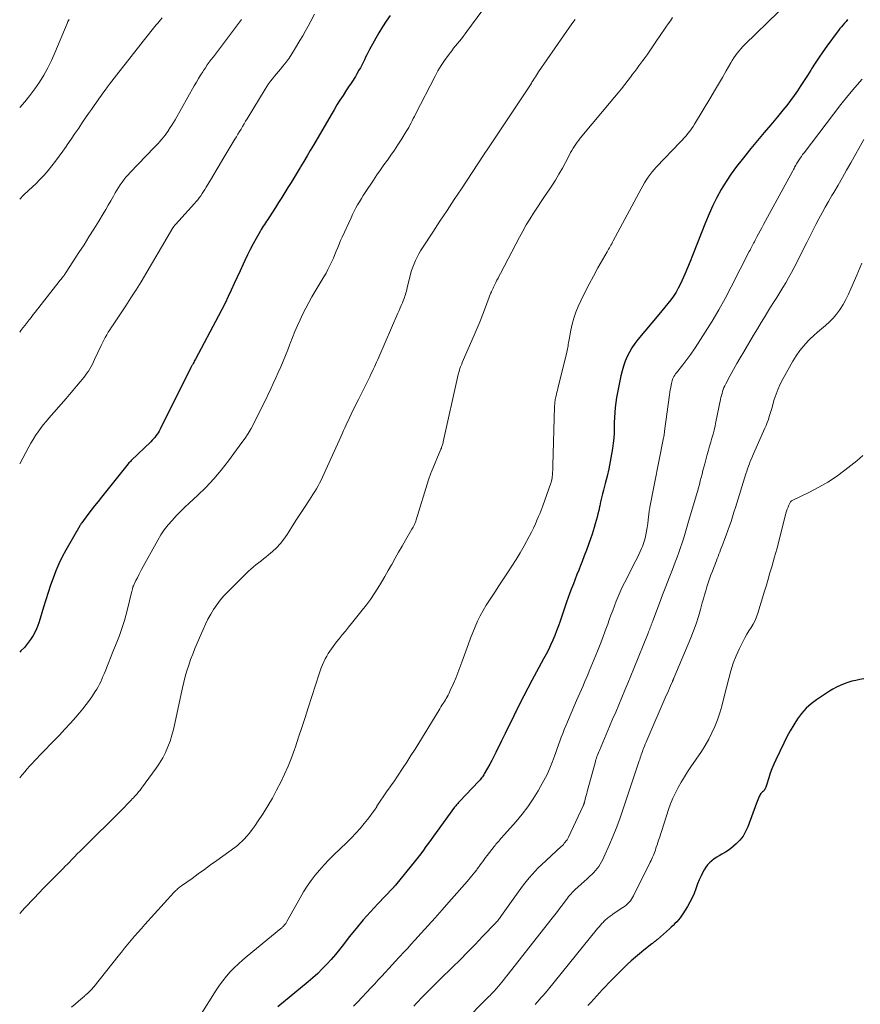
# Model space of a CAD drawing. Units: feet. Extents: x 1985000 to 1990002, y 575000 to 580000.
# Drawn here: x 1985000 to 1985153, y 576981 to 577160 of the extents above; entities that cross this region are included whole.
import ezdxf

# ---------------------------------------------------------------- set-up
doc = ezdxf.new("R2010")
doc.units = ezdxf.units.FT
doc.header["$LTSCALE"] = 100
doc.header["$MEASUREMENT"] = 0
doc.layers.add('CONTOUR INDEX', color=32, linetype='Continuous', lineweight=25)
doc.layers.add('CONTOUR INTERMEDIATE', color=40, linetype='Continuous', lineweight=15)

msp = doc.modelspace()

# ---------------------------------------------------------------- linework, layer by layer
at = {"layer": 'CONTOUR INDEX', "flags": 128}
for points, elevation in [([(1985067.55, 577160.82), (1985066.82, 577159.8), (1985066.15, 577158.75), (1985065.52, 577157.67), (1985063.82, 577154.64), (1985063.57, 577154.17), (1985063.32, 577153.7), (1985063.09, 577153.22), (1985062.86, 577152.75), (1985062.62, 577152.27), (1985062.39, 577151.79), (1985062.14, 577151.32), (1985061.88, 577150.86), (1985061.45, 577150.1), (1985061.23, 577149.74), (1985061.02, 577149.38), (1985060.79, 577149.03), (1985060.56, 577148.69), (1985060.32, 577148.35), (1985060.09, 577148), (1985059.86, 577147.66), (1985059.63, 577147.31), (1985058.97, 577146.27), (1985058.41, 577145.4), (1985057.87, 577144.53), (1985057.33, 577143.65), (1985056.81, 577142.76), (1985053.58, 577137.22), (1985053, 577136.23), (1985052.41, 577135.24), (1985051.82, 577134.25), (1985051.23, 577133.26), (1985051.15, 577133.12), (1985050.59, 577132.2), (1985050.04, 577131.28), (1985049.49, 577130.37), (1985048.93, 577129.46), (1985048.37, 577128.55), (1985047.8, 577127.64), (1985047.23, 577126.74), (1985046.65, 577125.83), (1985045.42, 577123.93), (1985045.23, 577123.63), (1985045.03, 577123.32), (1985044.82, 577123.02), (1985044.62, 577122.72), (1985044.42, 577122.41), (1985044.22, 577122.11), (1985044.04, 577121.8), (1985043.85, 577121.48), (1985043.1, 577120.17), (1985042.56, 577119.19), (1985042.04, 577118.2), (1985041.55, 577117.2), (1985041.08, 577116.19), (1985040.77, 577115.51), (1985040.23, 577114.32), (1985039.69, 577113.13), (1985039.14, 577111.95), (1985038.59, 577110.76), (1985038.03, 577109.59), (1985037.46, 577108.41), (1985036.87, 577107.25), (1985036.27, 577106.1), (1985032.08, 577098.2), (1985031.97, 577098), (1985031.85, 577097.79), (1985031.74, 577097.59), (1985031.62, 577097.38), (1985031.49, 577097.16), (1985031.44, 577097.07), (1985031.39, 577096.98), (1985031.34, 577096.88), (1985031.28, 577096.79), (1985031.2, 577096.62), (1985031.14, 577096.52), (1985025.63, 577085.4), (1985025.46, 577085.08), (1985025.27, 577084.78), (1985025.07, 577084.48), (1985024.86, 577084.19), (1985024.63, 577083.92), (1985024.4, 577083.65), (1985024.15, 577083.39), (1985023.9, 577083.13), (1985020.33, 577079.69), (1985020.19, 577079.55), (1985020.06, 577079.41), (1985019.93, 577079.26), (1985019.8, 577079.11), (1985014.93, 577073.05), (1985014.3, 577072.25), (1985013.67, 577071.45), (1985013.05, 577070.65), (1985012.44, 577069.84), (1985011.33, 577068.35), (1985011.28, 577068.28), (1985011.23, 577068.21), (1985011.18, 577068.14), (1985011.13, 577068.07), (1985011.08, 577068), (1985011.03, 577067.92), (1985010.98, 577067.85), (1985010.94, 577067.77), (1985008.41, 577063.37), (1985007.75, 577062.14), (1985007.13, 577060.88), (1985006.59, 577059.59), (1985006.09, 577058.28), (1985005.64, 577056.95), (1985005.2, 577055.62), (1985004.78, 577054.29), (1985004.36, 577052.95), (1985003.55, 577050.28), (1985003.25, 577049.43), (1985002.9, 577048.6), (1985002.47, 577047.81), (1985001.99, 577047.04), (1985001.45, 577046.32), (1985000.87, 577045.63), (1985000.23, 577044.99), (1985000, 577044.79)], 920), ([(1985150.97, 577160.1), (1985150.71, 577159.76), (1985150.44, 577159.43), (1985150.15, 577159.11), (1985149.87, 577158.79), (1985149.6, 577158.46), (1985149.33, 577158.12), (1985149.07, 577157.78), (1985147.22, 577155.26), (1985146.49, 577154.24), (1985145.78, 577153.22), (1985145.1, 577152.17), (1985144.43, 577151.11), (1985144.29, 577150.88), (1985143.7, 577149.93), (1985143.1, 577149), (1985142.49, 577148.06), (1985141.88, 577147.14), (1985141.24, 577146.23), (1985140.59, 577145.33), (1985139.9, 577144.45), (1985139.2, 577143.59), (1985138.2, 577142.39), (1985136.99, 577140.94), (1985135.77, 577139.49), (1985134.56, 577138.03), (1985133.36, 577136.57), (1985131.74, 577134.61), (1985130.71, 577133.29), (1985129.73, 577131.95), (1985128.82, 577130.56), (1985127.95, 577129.13), (1985127.15, 577127.67), (1985126.4, 577126.18), (1985125.72, 577124.67), (1985125.08, 577123.13), (1985122.73, 577117.11), (1985122.27, 577115.97), (1985121.8, 577114.83), (1985121.31, 577113.7), (1985120.81, 577112.58), (1985120.5, 577111.89), (1985120.12, 577111.13), (1985119.7, 577110.39), (1985119.24, 577109.67), (1985118.74, 577108.98), (1985118.21, 577108.31), (1985117.68, 577107.64), (1985117.13, 577106.98), (1985116.59, 577106.32), (1985112.74, 577101.77), (1985112.18, 577101.04), (1985111.66, 577100.28), (1985111.21, 577099.48), (1985110.8, 577098.65), (1985110.45, 577097.79), (1985110.14, 577096.92), (1985109.88, 577096.03), (1985109.65, 577095.13), (1985109.19, 577093.03), (1985109.01, 577092.13), (1985108.85, 577091.22), (1985108.72, 577090.3), (1985108.62, 577089.38), (1985108.55, 577088.46), (1985108.49, 577087.54), (1985108.45, 577086.61), (1985108.43, 577085.69), (1985108.43, 577085.65), (1985108.41, 577084.71), (1985108.35, 577083.78), (1985108.25, 577082.84), (1985108.12, 577081.91), (1985107.95, 577080.85), (1985107.71, 577079.51), (1985107.44, 577078.18), (1985107.14, 577076.85), (1985106.81, 577075.53), (1985106.49, 577074.32), (1985106.3, 577073.61), (1985106.12, 577072.89), (1985105.95, 577072.16), (1985105.78, 577071.44), (1985105.74, 577071.24), (1985105.6, 577070.61), (1985105.45, 577069.99), (1985105.3, 577069.37), (1985105.14, 577068.75), (1985104.96, 577068.13), (1985104.78, 577067.52), (1985104.59, 577066.91), (1985104.39, 577066.3), (1985104.09, 577065.44), (1985103.72, 577064.4), (1985103.35, 577063.37), (1985102.96, 577062.34), (1985102.57, 577061.31), (1985102.28, 577060.57), (1985101.96, 577059.74), (1985101.63, 577058.9), (1985101.31, 577058.07), (1985100.98, 577057.23), (1985100.66, 577056.39), (1985100.35, 577055.55), (1985100.05, 577054.71), (1985099.75, 577053.86), (1985098.58, 577050.42), (1985098.26, 577049.54), (1985097.93, 577048.66), (1985097.58, 577047.78), (1985097.21, 577046.92), (1985096.82, 577046.06), (1985096.42, 577045.21), (1985095.99, 577044.38), (1985095.55, 577043.54), (1985093.39, 577039.57), (1985092.65, 577038.19), (1985091.93, 577036.81), (1985091.23, 577035.42), (1985090.54, 577034.02), (1985090.44, 577033.81), (1985089.81, 577032.51), (1985089.18, 577031.21), (1985088.54, 577029.91), (1985087.9, 577028.61), (1985086.85, 577026.48), (1985086.49, 577025.75), (1985086.11, 577025.03), (1985085.72, 577024.31), (1985085.33, 577023.6), (1985084.74, 577022.56), (1985084.63, 577022.37), (1985084.51, 577022.19), (1985084.39, 577022), (1985084.25, 577021.83), (1985084.11, 577021.65), (1985083.97, 577021.48), (1985083.82, 577021.32), (1985083.67, 577021.15), (1985080.28, 577017.6), (1985080.15, 577017.47), (1985080.03, 577017.33), (1985079.9, 577017.19), (1985079.78, 577017.05), (1985079.66, 577016.91), (1985079.54, 577016.76), (1985079.43, 577016.62), (1985079.31, 577016.47), (1985075.95, 577011.87), (1985075.48, 577011.23), (1985075.02, 577010.59), (1985074.56, 577009.94), (1985074.1, 577009.3), (1985073.63, 577008.66), (1985073.16, 577008.02), (1985072.67, 577007.39), (1985072.18, 577006.77), (1985068.54, 577002.28), (1985068.5, 577002.23), (1985068.46, 577002.19), (1985068.42, 577002.14), (1985068.38, 577002.1), (1985068.35, 577002.05), (1985068.31, 577002.01), (1985068.26, 577001.97), (1985068.22, 577001.92), (1985068.2, 577001.9), (1985068.15, 577001.84), (1985068.09, 577001.79), (1985068.04, 577001.73), (1985067.99, 577001.68), (1985065.33, 576998.89), (1985063.97, 576997.42), (1985062.64, 576995.93), (1985061.36, 576994.39), (1985060.11, 576992.83), (1985059.05, 576991.45), (1985058.32, 576990.53), (1985057.57, 576989.62), (1985056.8, 576988.74), (1985056.01, 576987.86), (1985055.19, 576987.02), (1985054.36, 576986.19), (1985053.49, 576985.4), (1985052.59, 576984.64), (1985047.07, 576980.08)], 900), ([(1985153.98, 577039.89), (1985153.21, 577039.76), (1985152.48, 577039.62), (1985151.76, 577039.45), (1985151.04, 577039.23), (1985150.34, 577038.98), (1985149.65, 577038.69), (1985148.97, 577038.37), (1985148.32, 577038), (1985147.68, 577037.62), (1985145.35, 577036.09), (1985144.34, 577035.34), (1985143.41, 577034.52), (1985142.58, 577033.59), (1985141.83, 577032.58), (1985141.16, 577031.51), (1985140.51, 577030.43), (1985139.92, 577029.31), (1985139.35, 577028.18), (1985137.89, 577025.11), (1985137.53, 577024.31), (1985137.19, 577023.5), (1985136.89, 577022.67), (1985136.62, 577021.84), (1985136.2, 577020.51), (1985136.14, 577020.34), (1985136.08, 577020.17), (1985136.01, 577020.01), (1985135.94, 577019.84), (1985135.85, 577019.69), (1985135.75, 577019.54), (1985135.63, 577019.42), (1985135.49, 577019.3), (1985135.45, 577019.27), (1985135.3, 577019.13), (1985135.16, 577018.99), (1985135.05, 577018.82), (1985134.96, 577018.64), (1985134.86, 577018.43), (1985134.74, 577018.13), (1985134.62, 577017.83), (1985134.5, 577017.53), (1985134.38, 577017.23), (1985132.79, 577012.89), (1985132.4, 577012.04), (1985131.94, 577011.23), (1985131.36, 577010.5), (1985130.7, 577009.83), (1985130.2, 577009.38), (1985129.72, 577008.98), (1985129.23, 577008.62), (1985128.72, 577008.28), (1985128.19, 577007.97), (1985128.07, 577007.91), (1985127.59, 577007.64), (1985127.12, 577007.36), (1985126.66, 577007.05), (1985126.22, 577006.73), (1985125.8, 577006.37), (1985125.43, 577005.99), (1985125.11, 577005.55), (1985124.83, 577005.09), (1985124.61, 577004.67), (1985124.27, 577003.97), (1985123.94, 577003.26), (1985123.65, 577002.53), (1985123.38, 577001.79), (1985123.31, 577001.59), (1985122.99, 577000.76), (1985122.64, 576999.94), (1985122.23, 576999.16), (1985121.78, 576998.38), (1985120.96, 576997.06), (1985120.7, 576996.67), (1985120.43, 576996.3), (1985120.13, 576995.94), (1985119.83, 576995.59), (1985119.5, 576995.26), (1985119.17, 576994.93), (1985118.83, 576994.61), (1985118.49, 576994.3), (1985116.31, 576992.38), (1985116.18, 576992.28), (1985116.06, 576992.17), (1985115.93, 576992.07), (1985115.79, 576991.97), (1985115.66, 576991.87), (1985115.53, 576991.77), (1985115.4, 576991.67), (1985115.27, 576991.57), (1985113.83, 576990.42), (1985113.06, 576989.78), (1985112.29, 576989.14), (1985111.54, 576988.48), (1985110.81, 576987.8), (1985110.75, 576987.75), (1985110, 576987.04), (1985109.26, 576986.32), (1985108.53, 576985.58), (1985107.81, 576984.84), (1985107.41, 576984.41), (1985106.86, 576983.83), (1985106.32, 576983.25), (1985105.77, 576982.66), (1985105.24, 576982.07), (1985104.7, 576981.48), (1985104.15, 576980.89), (1985103.61, 576980.31)], 880)]:
    msp.add_lwpolyline(points, dxfattribs=dict(at, elevation=elevation))
at = {"layer": 'CONTOUR INTERMEDIATE', "flags": 128}
for points, elevation in [([(1985084.28, 577161.63), (1985081.58, 577157.93), (1985081.24, 577157.48), (1985080.9, 577157.03), (1985080.55, 577156.6), (1985080.2, 577156.16), (1985079.84, 577155.73), (1985079.48, 577155.3), (1985079.14, 577154.86), (1985078.79, 577154.41), (1985078.12, 577153.54), (1985077.47, 577152.64), (1985076.86, 577151.72), (1985076.29, 577150.76), (1985075.76, 577149.79), (1985072.19, 577142.86), (1985071.98, 577142.46), (1985071.78, 577142.06), (1985071.58, 577141.66), (1985071.38, 577141.25), (1985071.18, 577140.85), (1985070.97, 577140.45), (1985070.74, 577140.07), (1985070.51, 577139.68), (1985069.56, 577138.17), (1985068.96, 577137.24), (1985068.35, 577136.31), (1985067.72, 577135.4), (1985067.07, 577134.49), (1985066.43, 577133.59), (1985065.79, 577132.68), (1985065.16, 577131.77), (1985064.54, 577130.85), (1985063.03, 577128.58), (1985062.67, 577128.02), (1985062.32, 577127.47), (1985061.97, 577126.9), (1985061.64, 577126.33), (1985061.32, 577125.75), (1985061.01, 577125.17), (1985060.72, 577124.58), (1985060.44, 577123.98), (1985058.82, 577120.44), (1985058.54, 577119.81), (1985058.27, 577119.17), (1985058.01, 577118.53), (1985057.75, 577117.89), (1985057.49, 577117.25), (1985057.23, 577116.62), (1985056.94, 577115.99), (1985056.64, 577115.37), (1985056.57, 577115.24), (1985056.23, 577114.56), (1985055.87, 577113.89), (1985055.5, 577113.22), (1985055.12, 577112.56), (1985053.31, 577109.52), (1985052.73, 577108.5), (1985052.17, 577107.48), (1985051.65, 577106.43), (1985051.15, 577105.37), (1985050.67, 577104.3), (1985050.21, 577103.22), (1985049.77, 577102.13), (1985049.35, 577101.04), (1985049.29, 577100.89), (1985048.89, 577099.86), (1985048.48, 577098.83), (1985048.06, 577097.81), (1985047.62, 577096.79), (1985047.17, 577095.78), (1985046.72, 577094.77), (1985046.25, 577093.77), (1985045.78, 577092.77), (1985044.52, 577090.12), (1985044.07, 577089.19), (1985043.62, 577088.27), (1985043.15, 577087.35), (1985042.68, 577086.44), (1985042.19, 577085.54), (1985041.66, 577084.66), (1985041.1, 577083.8), (1985040.51, 577082.96), (1985038.06, 577079.65), (1985036.75, 577077.97), (1985035.39, 577076.35), (1985033.93, 577074.81), (1985032.42, 577073.33), (1985030.93, 577071.95), (1985030.13, 577071.18), (1985029.33, 577070.4), (1985028.55, 577069.6), (1985027.79, 577068.79), (1985027.06, 577067.95), (1985026.38, 577067.08), (1985025.77, 577066.16), (1985025.2, 577065.21), (1985022.24, 577059.84), (1985021.97, 577059.34), (1985021.71, 577058.84), (1985021.46, 577058.33), (1985021.21, 577057.83), (1985020.74, 577056.85), (1985020.73, 577056.83), (1985020.72, 577056.81), (1985020.71, 577056.79), (1985020.7, 577056.76), (1985020.66, 577056.67), (1985020.65, 577056.65), (1985020.64, 577056.62), (1985020.64, 577056.6), (1985020.63, 577056.58), (1985020.58, 577056.38), (1985020.55, 577056.26), (1985020.52, 577056.14), (1985020.49, 577056.02), (1985020.46, 577055.89), (1985019.62, 577052.36), (1985019.38, 577051.43), (1985019.12, 577050.51), (1985018.83, 577049.6), (1985018.52, 577048.69), (1985018.18, 577047.79), (1985017.85, 577046.9), (1985017.5, 577046), (1985017.14, 577045.11), (1985015.58, 577041.26), (1985015.38, 577040.79), (1985015.18, 577040.31), (1985014.98, 577039.84), (1985014.77, 577039.37), (1985014.55, 577038.91), (1985014.31, 577038.46), (1985014.06, 577038.02), (1985013.78, 577037.58), (1985013.27, 577036.81), (1985012.71, 577036.01), (1985012.14, 577035.22), (1985011.53, 577034.45), (1985010.91, 577033.7), (1985010.24, 577032.93), (1985009.26, 577031.82), (1985008.26, 577030.72), (1985007.25, 577029.64), (1985006.21, 577028.57), (1985004.1, 577026.42), (1985003.63, 577025.94), (1985003.17, 577025.46), (1985002.71, 577024.97), (1985002.26, 577024.48), (1985001.81, 577023.98), (1985001.37, 577023.48), (1985000.93, 577022.97), (1985000.5, 577022.46), (1985000.42, 577022.36), (1985000, 577021.87)], 916), ([(1985138.38, 577161.51), (1985132.28, 577155.56), (1985131.9, 577155.18), (1985131.54, 577154.79), (1985131.2, 577154.38), (1985130.87, 577153.97), (1985130.56, 577153.54), (1985130.25, 577153.11), (1985129.97, 577152.66), (1985129.69, 577152.2), (1985128.85, 577150.73), (1985128.15, 577149.53), (1985127.46, 577148.33), (1985126.75, 577147.14), (1985126.04, 577145.96), (1985123.09, 577141.05), (1985122.81, 577140.6), (1985122.51, 577140.16), (1985122.2, 577139.73), (1985121.87, 577139.32), (1985121.53, 577138.91), (1985121.18, 577138.51), (1985120.83, 577138.12), (1985120.47, 577137.73), (1985116.14, 577133.23), (1985115.73, 577132.78), (1985115.33, 577132.32), (1985114.96, 577131.84), (1985114.6, 577131.35), (1985114.26, 577130.84), (1985113.93, 577130.33), (1985113.62, 577129.8), (1985113.33, 577129.27), (1985108.25, 577119.75), (1985108.11, 577119.5), (1985107.97, 577119.24), (1985107.83, 577118.99), (1985107.69, 577118.74), (1985107.55, 577118.48), (1985107.41, 577118.23), (1985107.27, 577117.98), (1985107.13, 577117.73), (1985105.46, 577114.82), (1985104.64, 577113.34), (1985103.84, 577111.84), (1985103.08, 577110.33), (1985102.34, 577108.8), (1985101.88, 577107.81), (1985101.44, 577106.76), (1985101.05, 577105.68), (1985100.75, 577104.58), (1985100.5, 577103.46), (1985100.19, 577101.77), (1985100.14, 577101.48), (1985100.1, 577101.19), (1985100.05, 577100.9), (1985100.01, 577100.62), (1985099.97, 577100.33), (1985099.92, 577100.04), (1985099.86, 577099.76), (1985099.8, 577099.47), (1985098.15, 577092.82), (1985098.07, 577092.49), (1985097.99, 577092.17), (1985097.91, 577091.84), (1985097.83, 577091.51), (1985097.78, 577091.3), (1985097.73, 577091.07), (1985097.69, 577090.85), (1985097.65, 577090.63), (1985097.62, 577090.4), (1985097.6, 577090.18), (1985097.58, 577089.95), (1985097.56, 577089.72), (1985097.55, 577089.5), (1985097.25, 577078.78), (1985097.23, 577078.37), (1985097.21, 577077.96), (1985097.19, 577077.56), (1985097.16, 577077.15), (1985097.12, 577076.67), (1985097.1, 577076.5), (1985097.08, 577076.33), (1985097.04, 577076.17), (1985097, 577076), (1985096.91, 577075.67), (1985096.89, 577075.6), (1985095.39, 577071.45), (1985095.21, 577070.97), (1985095.03, 577070.48), (1985094.84, 577070), (1985094.65, 577069.52), (1985094.4, 577068.92), (1985094.06, 577068.14), (1985093.71, 577067.38), (1985093.33, 577066.63), (1985092.94, 577065.88), (1985091.98, 577064.14), (1985091.26, 577062.89), (1985090.53, 577061.65), (1985089.76, 577060.43), (1985088.97, 577059.23), (1985088.85, 577059.04), (1985088.11, 577057.94), (1985087.37, 577056.83), (1985086.64, 577055.72), (1985085.91, 577054.61), (1985085.66, 577054.24), (1985085.08, 577053.3), (1985084.52, 577052.35), (1985084, 577051.38), (1985083.51, 577050.39), (1985083.06, 577049.38), (1985082.63, 577048.37), (1985082.22, 577047.34), (1985081.84, 577046.31), (1985080.65, 577042.92), (1985080.29, 577041.95), (1985079.92, 577040.98), (1985079.53, 577040.02), (1985079.12, 577039.06), (1985078.54, 577037.75), (1985078.41, 577037.46), (1985078.27, 577037.17), (1985078.12, 577036.89), (1985077.96, 577036.61), (1985077.8, 577036.34), (1985077.63, 577036.06), (1985077.47, 577035.79), (1985077.3, 577035.52), (1985077.23, 577035.42), (1985077.02, 577035.1), (1985076.82, 577034.78), (1985076.62, 577034.45), (1985076.42, 577034.13), (1985072.11, 577027.09), (1985071.36, 577025.89), (1985070.6, 577024.7), (1985069.82, 577023.52), (1985069.04, 577022.35), (1985068.21, 577021.13), (1985067.82, 577020.58), (1985067.44, 577020.02), (1985067.05, 577019.47), (1985066.66, 577018.92), (1985066.27, 577018.36), (1985065.89, 577017.8), (1985065.52, 577017.24), (1985065.16, 577016.67), (1985065.11, 577016.59), (1985064.71, 577015.98), (1985064.3, 577015.39), (1985063.87, 577014.8), (1985063.43, 577014.23), (1985062.85, 577013.52), (1985062.09, 577012.61), (1985061.3, 577011.73), (1985060.49, 577010.88), (1985059.65, 577010.04), (1985057.24, 577007.75), (1985056.36, 577006.87), (1985055.51, 577005.98), (1985054.7, 577005.04), (1985053.91, 577004.09), (1985053.17, 577003.1), (1985052.45, 577002.09), (1985051.79, 577001.04), (1985051.16, 576999.98), (1985048.73, 576995.68), (1985048.66, 576995.56), (1985048.59, 576995.43), (1985048.51, 576995.31), (1985048.44, 576995.19), (1985048.35, 576995.08), (1985048.26, 576994.97), (1985048.17, 576994.86), (1985048.07, 576994.76), (1985047.96, 576994.66), (1985047.85, 576994.56), (1985047.74, 576994.46), (1985047.63, 576994.37), (1985041.47, 576989.33), (1985040.67, 576988.65), (1985039.89, 576987.95), (1985039.14, 576987.22), (1985038.41, 576986.46), (1985037.72, 576985.67), (1985037.06, 576984.86), (1985036.45, 576984.02), (1985035.86, 576983.15), (1985032.84, 576978.38)], 904), ([(1985053.79, 577161.08), (1985053.09, 577159.8), (1985052.61, 577158.91), (1985052.12, 577158.03), (1985051.62, 577157.16), (1985051.11, 577156.29), (1985050.14, 577154.64), (1985049.65, 577153.86), (1985049.14, 577153.09), (1985048.59, 577152.35), (1985048.01, 577151.62), (1985047.56, 577151.08), (1985047.19, 577150.64), (1985046.82, 577150.2), (1985046.45, 577149.76), (1985046.09, 577149.31), (1985045.73, 577148.86), (1985045.39, 577148.4), (1985045.07, 577147.93), (1985044.76, 577147.44), (1985041.48, 577142.02), (1985041.2, 577141.55), (1985040.92, 577141.08), (1985040.64, 577140.61), (1985040.37, 577140.15), (1985040.09, 577139.68), (1985039.81, 577139.21), (1985039.53, 577138.74), (1985039.25, 577138.27), (1985037.78, 577135.86), (1985037.07, 577134.68), (1985036.36, 577133.49), (1985035.66, 577132.31), (1985034.96, 577131.12), (1985034.03, 577129.53), (1985033.79, 577129.13), (1985033.55, 577128.75), (1985033.29, 577128.37), (1985033.03, 577127.99), (1985032.76, 577127.62), (1985032.48, 577127.26), (1985032.18, 577126.91), (1985031.88, 577126.56), (1985029.01, 577123.41), (1985028.89, 577123.27), (1985028.77, 577123.14), (1985028.64, 577123.01), (1985028.52, 577122.87), (1985028.27, 577122.61), (1985028.22, 577122.53), (1985028.16, 577122.43), (1985028.15, 577122.41), (1985028.13, 577122.39), (1985028.12, 577122.37), (1985028.11, 577122.36), (1985028.08, 577122.3), (1985028.05, 577122.25), (1985028.02, 577122.2), (1985027.99, 577122.15), (1985027.96, 577122.11), (1985022.13, 577112.31), (1985021.22, 577110.83), (1985020.3, 577109.35), (1985019.35, 577107.89), (1985018.39, 577106.44), (1985017.06, 577104.47), (1985016.75, 577104.01), (1985016.45, 577103.54), (1985016.16, 577103.08), (1985015.87, 577102.6), (1985015.6, 577102.13), (1985015.33, 577101.64), (1985015.08, 577101.15), (1985014.84, 577100.65), (1985013.67, 577098.12), (1985013.46, 577097.69), (1985013.25, 577097.26), (1985013.02, 577096.84), (1985012.78, 577096.43), (1985012.53, 577096.02), (1985012.26, 577095.63), (1985011.98, 577095.24), (1985011.69, 577094.86), (1985011.03, 577094.06), (1985010.39, 577093.29), (1985009.75, 577092.52), (1985009.11, 577091.76), (1985008.45, 577091.01), (1985005.32, 577087.43), (1985004.8, 577086.82), (1985004.3, 577086.2), (1985003.82, 577085.56), (1985003.35, 577084.91), (1985002.9, 577084.24), (1985002.47, 577083.56), (1985002.06, 577082.87), (1985001.67, 577082.17), (1985000, 577079.08)], 924), ([(1985025.96, 577160.4), (1985025.69, 577160.08), (1985025.43, 577159.76), (1985025.17, 577159.44), (1985024.91, 577159.12), (1985022.54, 577156.16), (1985021.65, 577155.05), (1985020.76, 577153.93), (1985019.88, 577152.81), (1985019.01, 577151.68), (1985018.09, 577150.51), (1985017.67, 577149.97), (1985017.25, 577149.43), (1985016.83, 577148.89), (1985016.41, 577148.35), (1985016, 577147.81), (1985015.59, 577147.26), (1985015.19, 577146.71), (1985014.79, 577146.16), (1985014.57, 577145.84), (1985014.07, 577145.13), (1985013.57, 577144.41), (1985013.07, 577143.69), (1985012.58, 577142.97), (1985011.48, 577141.37), (1985010.77, 577140.33), (1985010.07, 577139.3), (1985009.36, 577138.27), (1985008.65, 577137.24), (1985008.48, 577136.99), (1985007.85, 577136.09), (1985007.2, 577135.19), (1985006.54, 577134.31), (1985005.88, 577133.43), (1985005.18, 577132.57), (1985004.46, 577131.74), (1985003.7, 577130.95), (1985002.92, 577130.18), (1985001.69, 577129.02), (1985000.69, 577128.06), (1985000, 577127.38)], 932), ([(1985101.3, 577160.12), (1985100.71, 577159.31), (1985094.63, 577150.57), (1985094.43, 577150.28), (1985094.24, 577149.99), (1985094.05, 577149.69), (1985093.87, 577149.39), (1985093.58, 577148.92), (1985093.55, 577148.85), (1985093.51, 577148.79), (1985093.46, 577148.73), (1985093.42, 577148.66), (1985093.38, 577148.6), (1985093.34, 577148.53), (1985093.3, 577148.47), (1985093.26, 577148.41), (1985085.12, 577136.19), (1985085.05, 577136.08), (1985084.94, 577135.92), (1985084.9, 577135.86), (1985084.86, 577135.79), (1985084.81, 577135.73), (1985084.77, 577135.66), (1985084.73, 577135.6), (1985084.69, 577135.53), (1985084.64, 577135.47), (1985084.6, 577135.41), (1985080.55, 577129.25), (1985079.24, 577127.28), (1985077.94, 577125.3), (1985076.64, 577123.33), (1985075.34, 577121.35), (1985073.48, 577118.51), (1985073.12, 577117.95), (1985072.79, 577117.37), (1985072.47, 577116.79), (1985072.18, 577116.19), (1985071.92, 577115.58), (1985071.68, 577114.96), (1985071.47, 577114.33), (1985071.3, 577113.68), (1985070.69, 577111.19), (1985070.61, 577110.89), (1985070.54, 577110.59), (1985070.45, 577110.29), (1985070.36, 577109.99), (1985070.27, 577109.69), (1985070.17, 577109.4), (1985070.06, 577109.11), (1985069.94, 577108.82), (1985069.79, 577108.46), (1985069.59, 577107.99), (1985069.39, 577107.52), (1985069.19, 577107.06), (1985068.99, 577106.59), (1985065.5, 577098.57), (1985065.3, 577098.11), (1985065.1, 577097.66), (1985064.9, 577097.21), (1985064.69, 577096.76), (1985064.48, 577096.32), (1985064.27, 577095.87), (1985064.05, 577095.43), (1985063.83, 577094.98), (1985062.13, 577091.54), (1985061.79, 577090.86), (1985061.45, 577090.18), (1985061.12, 577089.5), (1985060.78, 577088.82), (1985060.13, 577087.48), (1985060.07, 577087.37), (1985059.56, 577086.24), (1985059.32, 577085.69), (1985059.07, 577085.15), (1985058.82, 577084.6), (1985058.57, 577084.05), (1985055.22, 577076.65), (1985054.96, 577076.11), (1985054.7, 577075.58), (1985054.41, 577075.06), (1985054.11, 577074.55), (1985053.8, 577074.04), (1985053.49, 577073.53), (1985053.17, 577073.03), (1985052.84, 577072.53), (1985051.93, 577071.15), (1985051.2, 577070.05), (1985050.48, 577068.94), (1985049.78, 577067.82), (1985049.08, 577066.7), (1985048.79, 577066.23), (1985048.2, 577065.37), (1985047.56, 577064.55), (1985046.85, 577063.8), (1985046.09, 577063.09), (1985045.39, 577062.49), (1985044.94, 577062.12), (1985044.48, 577061.75), (1985044.01, 577061.38), (1985043.54, 577061.03), (1985043.08, 577060.67), (1985042.62, 577060.29), (1985042.18, 577059.9), (1985041.75, 577059.5), (1985037.95, 577055.77), (1985037.24, 577055.02), (1985036.57, 577054.24), (1985035.95, 577053.42), (1985035.37, 577052.56), (1985034.84, 577051.68), (1985034.34, 577050.77), (1985033.88, 577049.85), (1985033.45, 577048.9), (1985031.97, 577045.42), (1985031.57, 577044.42), (1985031.18, 577043.42), (1985030.83, 577042.4), (1985030.5, 577041.37), (1985030.2, 577040.34), (1985029.92, 577039.29), (1985029.67, 577038.25), (1985029.44, 577037.19), (1985028.31, 577031.75), (1985028.06, 577030.67), (1985027.77, 577029.6), (1985027.42, 577028.54), (1985027.04, 577027.5), (1985026.59, 577026.48), (1985026.09, 577025.5), (1985025.52, 577024.55), (1985024.9, 577023.63), (1985022.21, 577019.97), (1985021.95, 577019.62), (1985021.68, 577019.29), (1985021.41, 577018.96), (1985021.12, 577018.63), (1985020.97, 577018.46), (1985020.75, 577018.23), (1985020.54, 577018), (1985020.32, 577017.77), (1985020.1, 577017.54), (1985019.88, 577017.32), (1985019.66, 577017.09), (1985019.44, 577016.87), (1985019.22, 577016.65), (1985010.84, 577008.32), (1985010.67, 577008.15), (1985010.5, 577007.97), (1985010.33, 577007.8), (1985010.16, 577007.63), (1985010, 577007.45), (1985009.83, 577007.28), (1985009.66, 577007.1), (1985009.49, 577006.93), (1985009.07, 577006.5), (1985008.69, 577006.11), (1985008.32, 577005.73), (1985007.94, 577005.34), (1985007.56, 577004.95), (1985004.37, 577001.7), (1985002.65, 576999.92), (1985000.95, 576998.13), (1985000, 576997.11)], 912), ([(1985040.43, 577160.11), (1985039.9, 577159.39), (1985036.44, 577154.76), (1985036.07, 577154.27), (1985035.7, 577153.78), (1985035.33, 577153.3), (1985034.95, 577152.81), (1985034.58, 577152.33), (1985034.22, 577151.83), (1985033.87, 577151.33), (1985033.53, 577150.82), (1985033.39, 577150.59), (1985032.99, 577149.96), (1985032.6, 577149.33), (1985032.22, 577148.69), (1985031.85, 577148.04), (1985028.33, 577141.82), (1985028.05, 577141.35), (1985027.77, 577140.87), (1985027.47, 577140.41), (1985027.17, 577139.95), (1985027.12, 577139.87), (1985026.84, 577139.46), (1985026.54, 577139.05), (1985026.23, 577138.66), (1985025.9, 577138.27), (1985025.57, 577137.89), (1985025.24, 577137.52), (1985024.89, 577137.15), (1985024.55, 577136.78), (1985020.14, 577132.2), (1985019.76, 577131.78), (1985019.38, 577131.35), (1985019.02, 577130.91), (1985018.67, 577130.45), (1985018.33, 577129.99), (1985018.01, 577129.51), (1985017.72, 577129.02), (1985017.43, 577128.53), (1985017.08, 577127.89), (1985016.62, 577127.08), (1985016.16, 577126.27), (1985015.69, 577125.46), (1985015.21, 577124.66), (1985014.42, 577123.36), (1985013.53, 577121.91), (1985012.64, 577120.47), (1985011.73, 577119.04), (1985010.81, 577117.62), (1985008.47, 577114.02), (1985008.38, 577113.88), (1985008.28, 577113.74), (1985008.19, 577113.6), (1985008.09, 577113.46), (1985007.99, 577113.33), (1985007.89, 577113.19), (1985007.78, 577113.06), (1985007.68, 577112.93), (1985007.56, 577112.78), (1985007.45, 577112.64), (1985007.34, 577112.5), (1985007.23, 577112.37), (1985002.83, 577106.78), (1985002.45, 577106.3), (1985002.08, 577105.81), (1985001.71, 577105.33), (1985001.34, 577104.85), (1985000.97, 577104.36), (1985000.59, 577103.88), (1985000.22, 577103.4), (1985000, 577103.12)], 928), ([(1985009.02, 577160.11), (1985008.91, 577159.93), (1985008.81, 577159.75), (1985008.72, 577159.56), (1985008.64, 577159.37), (1985006.39, 577154.02), (1985005.78, 577152.65), (1985005.11, 577151.3), (1985004.38, 577149.99), (1985003.61, 577148.7), (1985002.76, 577147.45), (1985001.87, 577146.24), (1985000.92, 577145.08), (1985000, 577144.05)], 936), ([(1985119.07, 577160.46), (1985118.67, 577159.89), (1985118.27, 577159.31), (1985117.87, 577158.74), (1985117.48, 577158.16), (1985117.08, 577157.58), (1985116.69, 577157), (1985116.29, 577156.43), (1985114.41, 577153.7), (1985114.05, 577153.18), (1985113.68, 577152.66), (1985113.31, 577152.15), (1985112.93, 577151.64), (1985112.55, 577151.13), (1985112.17, 577150.63), (1985111.79, 577150.12), (1985111.41, 577149.62), (1985110.98, 577149.06), (1985110.37, 577148.27), (1985109.76, 577147.5), (1985109.14, 577146.73), (1985108.51, 577145.97), (1985102.23, 577138.47), (1985101.95, 577138.12), (1985101.67, 577137.76), (1985101.42, 577137.4), (1985101.17, 577137.02), (1985100.93, 577136.64), (1985100.7, 577136.26), (1985100.48, 577135.86), (1985100.27, 577135.47), (1985099.55, 577134.07), (1985098.97, 577132.98), (1985098.36, 577131.9), (1985097.71, 577130.85), (1985097.04, 577129.81), (1985096.54, 577129.07), (1985095.83, 577128.01), (1985095.12, 577126.95), (1985094.42, 577125.88), (1985093.72, 577124.82), (1985093.04, 577123.74), (1985092.38, 577122.65), (1985091.75, 577121.54), (1985091.14, 577120.42), (1985087.68, 577113.8), (1985087.46, 577113.39), (1985087.26, 577112.98), (1985087.05, 577112.57), (1985086.85, 577112.16), (1985086.67, 577111.8), (1985086.55, 577111.57), (1985086.44, 577111.34), (1985086.33, 577111.11), (1985086.22, 577110.89), (1985086.04, 577110.53), (1985086.02, 577110.48), (1985086, 577110.43), (1985085.98, 577110.38), (1985085.96, 577110.33), (1985085.94, 577110.28), (1985085.92, 577110.23), (1985085.9, 577110.18), (1985085.88, 577110.13), (1985084.95, 577107.65), (1985084.46, 577106.37), (1985083.96, 577105.09), (1985083.43, 577103.81), (1985082.89, 577102.55), (1985080.72, 577097.57), (1985080.61, 577097.3), (1985080.5, 577097.03), (1985080.4, 577096.76), (1985080.3, 577096.49), (1985080.22, 577096.21), (1985080.13, 577095.93), (1985080.06, 577095.65), (1985079.99, 577095.37), (1985077.25, 577083.09), (1985077.21, 577082.92), (1985077.17, 577082.75), (1985077.12, 577082.59), (1985077.07, 577082.42), (1985077.02, 577082.25), (1985076.96, 577082.09), (1985076.9, 577081.93), (1985076.83, 577081.76), (1985075.07, 577077.54), (1985075, 577077.37), (1985074.94, 577077.2), (1985074.87, 577077.04), (1985074.81, 577076.87), (1985074.74, 577076.7), (1985074.68, 577076.53), (1985074.63, 577076.36), (1985074.57, 577076.18), (1985072.32, 577068.89), (1985072.25, 577068.67), (1985072.17, 577068.45), (1985072.08, 577068.22), (1985071.99, 577068.01), (1985071.89, 577067.79), (1985071.78, 577067.58), (1985071.67, 577067.37), (1985071.55, 577067.16), (1985070.37, 577065.18), (1985069.73, 577064.08), (1985069.1, 577062.98), (1985068.47, 577061.88), (1985067.85, 577060.77), (1985067.82, 577060.71), (1985067.21, 577059.63), (1985066.6, 577058.56), (1985065.96, 577057.5), (1985065.32, 577056.45), (1985064.65, 577055.41), (1985063.96, 577054.39), (1985063.23, 577053.4), (1985062.47, 577052.42), (1985060.53, 577050), (1985059.97, 577049.3), (1985059.4, 577048.6), (1985058.83, 577047.9), (1985058.26, 577047.2), (1985057.79, 577046.63), (1985057.46, 577046.21), (1985057.15, 577045.79), (1985056.84, 577045.37), (1985056.54, 577044.93), (1985056.25, 577044.49), (1985055.99, 577044.04), (1985055.74, 577043.57), (1985055.51, 577043.1), (1985055.46, 577042.99), (1985055.23, 577042.45), (1985055.01, 577041.9), (1985054.81, 577041.35), (1985054.62, 577040.79), (1985052.64, 577034.61), (1985052.06, 577032.83), (1985051.48, 577031.05), (1985050.88, 577029.27), (1985050.28, 577027.5), (1985050.12, 577027.04), (1985049.57, 577025.51), (1985048.97, 577023.99), (1985048.31, 577022.5), (1985047.61, 577021.03), (1985046.86, 577019.58), (1985046.08, 577018.15), (1985045.25, 577016.75), (1985044.39, 577015.37), (1985043.39, 577013.83), (1985042.92, 577013.13), (1985042.42, 577012.44), (1985041.89, 577011.78), (1985041.35, 577011.13), (1985041.01, 577010.75), (1985040.6, 577010.32), (1985040.18, 577009.91), (1985039.73, 577009.53), (1985039.26, 577009.17), (1985035.97, 577006.78), (1985034.83, 577005.96), (1985033.7, 577005.14), (1985032.56, 577004.33), (1985031.43, 577003.52), (1985029.52, 577002.17), (1985029.34, 577002.03), (1985029.16, 577001.89), (1985028.98, 577001.75), (1985028.8, 577001.6), (1985028.63, 577001.45), (1985028.46, 577001.29), (1985028.3, 577001.13), (1985028.14, 577000.96), (1985022.85, 576995.1), (1985022.22, 576994.4), (1985021.59, 576993.69), (1985020.97, 576992.98), (1985020.35, 576992.26), (1985019.74, 576991.54), (1985019.14, 576990.81), (1985018.55, 576990.08), (1985017.96, 576989.34), (1985013.59, 576983.81), (1985013.47, 576983.67), (1985013.36, 576983.53), (1985013.24, 576983.4), (1985013.12, 576983.26), (1985013.11, 576983.24), (1985012.99, 576983.12), (1985012.87, 576983), (1985012.75, 576982.88), (1985012.63, 576982.77), (1985012.56, 576982.71), (1985012.47, 576982.63), (1985012.37, 576982.54), (1985012.28, 576982.46), (1985012.18, 576982.38), (1985012.09, 576982.3), (1985011.99, 576982.22), (1985011.9, 576982.14), (1985011.8, 576982.06), (1985010.74, 576981.14), (1985010.11, 576980.6), (1985009.48, 576980.06)], 908), ([(1985153.65, 577149.23), (1985152.31, 577147.74), (1985151.02, 577146.2), (1985149.77, 577144.63), (1985143.05, 577135.83), (1985142.8, 577135.5), (1985142.56, 577135.16), (1985142.33, 577134.82), (1985142.11, 577134.48), (1985141.92, 577134.18), (1985141.79, 577133.98), (1985141.67, 577133.78), (1985141.56, 577133.58), (1985141.44, 577133.37), (1985141.33, 577133.17), (1985141.22, 577132.96), (1985141.1, 577132.76), (1985140.99, 577132.55), (1985135.68, 577122.71), (1985135.37, 577122.15), (1985135.07, 577121.59), (1985134.77, 577121.03), (1985134.47, 577120.47), (1985134.13, 577119.86), (1985134, 577119.6), (1985133.86, 577119.35), (1985133.73, 577119.1), (1985133.59, 577118.84), (1985133.46, 577118.59), (1985133.33, 577118.34), (1985133.2, 577118.08), (1985133.07, 577117.83), (1985129.78, 577111.37), (1985128.67, 577109.25), (1985127.51, 577107.16), (1985126.29, 577105.11), (1985125.03, 577103.08), (1985123.75, 577101.09), (1985123.08, 577100.08), (1985122.39, 577099.09), (1985121.67, 577098.12), (1985120.94, 577097.16), (1985119.77, 577095.7), (1985119.61, 577095.48), (1985119.46, 577095.25), (1985119.32, 577095.01), (1985119.2, 577094.77), (1985119.09, 577094.51), (1985119, 577094.26), (1985118.92, 577093.99), (1985118.86, 577093.73), (1985118.8, 577093.42), (1985118.73, 577092.99), (1985118.65, 577092.57), (1985118.59, 577092.14), (1985118.53, 577091.71), (1985117.63, 577085.07), (1985117.61, 577084.92), (1985117.59, 577084.76), (1985117.57, 577084.61), (1985117.55, 577084.45), (1985117.52, 577084.3), (1985117.5, 577084.14), (1985117.47, 577083.99), (1985117.44, 577083.84), (1985114.94, 577071.19), (1985114.91, 577071.03), (1985114.88, 577070.88), (1985114.86, 577070.73), (1985114.83, 577070.57), (1985114.81, 577070.42), (1985114.79, 577070.26), (1985114.77, 577070.11), (1985114.75, 577069.95), (1985114.63, 577068.88), (1985114.54, 577068.2), (1985114.44, 577067.51), (1985114.32, 577066.83), (1985114.18, 577066.15), (1985114.05, 577065.56), (1985113.96, 577065.17), (1985113.85, 577064.78), (1985113.71, 577064.39), (1985113.57, 577064.02), (1985113.41, 577063.65), (1985113.17, 577063.1), (1985112.92, 577062.55), (1985112.66, 577062.01), (1985112.39, 577061.47), (1985110.31, 577057.41), (1985109.9, 577056.59), (1985109.51, 577055.77), (1985109.15, 577054.92), (1985108.8, 577054.08), (1985108.47, 577053.22), (1985108.15, 577052.36), (1985107.83, 577051.5), (1985107.52, 577050.64), (1985107.25, 577049.88), (1985106.8, 577048.65), (1985106.33, 577047.41), (1985105.86, 577046.18), (1985105.37, 577044.96), (1985103.88, 577041.31), (1985103.6, 577040.63), (1985103.32, 577039.96), (1985103.03, 577039.29), (1985102.74, 577038.61), (1985102.44, 577037.94), (1985102.15, 577037.27), (1985101.86, 577036.6), (1985101.57, 577035.93), (1985099.59, 577031.31), (1985099.3, 577030.63), (1985099.03, 577029.94), (1985098.76, 577029.25), (1985098.51, 577028.56), (1985098.26, 577027.87), (1985098.02, 577027.17), (1985097.76, 577026.48), (1985097.51, 577025.79), (1985097.15, 577024.8), (1985096.69, 577023.63), (1985096.18, 577022.47), (1985095.62, 577021.35), (1985095.01, 577020.24), (1985094.55, 577019.45), (1985093.65, 577017.99), (1985092.69, 577016.58), (1985091.64, 577015.22), (1985090.54, 577013.91), (1985087.89, 577010.92), (1985087.72, 577010.72), (1985087.54, 577010.53), (1985087.37, 577010.33), (1985087.19, 577010.14), (1985087.02, 577009.94), (1985086.85, 577009.74), (1985086.69, 577009.53), (1985086.52, 577009.33), (1985085.24, 577007.67), (1985084.97, 577007.32), (1985084.71, 577006.96), (1985084.44, 577006.61), (1985084.18, 577006.25), (1985083.88, 577005.83), (1985083.77, 577005.68), (1985083.67, 577005.53), (1985083.56, 577005.38), (1985083.45, 577005.23), (1985083.35, 577005.08), (1985083.24, 577004.94), (1985083.12, 577004.79), (1985083.01, 577004.65), (1985082.7, 577004.26), (1985082.43, 577003.93), (1985082.15, 577003.59), (1985081.87, 577003.27), (1985081.59, 577002.94), (1985078.28, 576999.17), (1985077.03, 576997.75), (1985075.77, 576996.34), (1985074.51, 576994.94), (1985073.24, 576993.53), (1985072.07, 576992.24), (1985071.39, 576991.49), (1985070.7, 576990.74), (1985070.01, 576989.99), (1985069.32, 576989.25), (1985069.21, 576989.13), (1985068.57, 576988.45), (1985067.93, 576987.76), (1985067.3, 576987.06), (1985066.66, 576986.37), (1985066.03, 576985.68), (1985065.4, 576984.99), (1985064.76, 576984.3), (1985064.12, 576983.61), (1985061.64, 576980.97), (1985061.27, 576980.59), (1985060.89, 576980.21)], 896), ([(1985153.98, 577138.26), (1985151.58, 577133.98), (1985150.81, 577132.63), (1985150.04, 577131.28), (1985149.26, 577129.94), (1985148.48, 577128.6), (1985148.14, 577128.01), (1985147.53, 577126.96), (1985146.93, 577125.91), (1985146.34, 577124.85), (1985145.77, 577123.78), (1985145.2, 577122.71), (1985144.64, 577121.63), (1985144.09, 577120.56), (1985143.54, 577119.47), (1985141.23, 577114.9), (1985140.75, 577113.96), (1985140.24, 577113.04), (1985139.72, 577112.13), (1985139.17, 577111.23), (1985138.62, 577110.33), (1985138.06, 577109.44), (1985137.5, 577108.54), (1985136.95, 577107.65), (1985136.64, 577107.15), (1985135.94, 577106.01), (1985135.24, 577104.86), (1985134.54, 577103.71), (1985133.85, 577102.56), (1985132.04, 577099.51), (1985131.41, 577098.44), (1985130.79, 577097.37), (1985130.19, 577096.29), (1985129.6, 577095.2), (1985128.78, 577093.7), (1985128.61, 577093.35), (1985128.45, 577093.01), (1985128.32, 577092.65), (1985128.2, 577092.29), (1985128.09, 577091.92), (1985127.99, 577091.55), (1985127.9, 577091.18), (1985127.82, 577090.81), (1985126.98, 577086.75), (1985126.82, 577086.01), (1985126.64, 577085.26), (1985126.45, 577084.52), (1985126.24, 577083.78), (1985126.03, 577083.04), (1985125.82, 577082.31), (1985125.62, 577081.57), (1985125.41, 577080.83), (1985124.96, 577079.13), (1985124.79, 577078.49), (1985124.62, 577077.86), (1985124.46, 577077.23), (1985124.29, 577076.6), (1985124.13, 577075.97), (1985123.96, 577075.33), (1985123.78, 577074.71), (1985123.6, 577074.08), (1985122.11, 577069.03), (1985121.98, 577068.6), (1985121.86, 577068.18), (1985121.73, 577067.75), (1985121.61, 577067.32), (1985121.49, 577066.9), (1985121.36, 577066.47), (1985121.23, 577066.05), (1985121.1, 577065.63), (1985120.8, 577064.7), (1985120.51, 577063.82), (1985120.21, 577062.94), (1985119.89, 577062.07), (1985119.56, 577061.2), (1985119.03, 577059.85), (1985118.43, 577058.31), (1985117.83, 577056.76), (1985117.24, 577055.21), (1985116.66, 577053.67), (1985115.46, 577050.48), (1985115.42, 577050.36), (1985115.37, 577050.23), (1985115.33, 577050.11), (1985115.28, 577049.98), (1985115.24, 577049.85), (1985115.19, 577049.73), (1985115.15, 577049.6), (1985115.1, 577049.48), (1985115, 577049.23), (1985114.91, 577048.98), (1985114.81, 577048.73), (1985114.71, 577048.48), (1985114.61, 577048.23), (1985111.98, 577041.77), (1985111.44, 577040.45), (1985110.9, 577039.13), (1985110.35, 577037.81), (1985109.8, 577036.49), (1985109.25, 577035.17), (1985108.7, 577033.85), (1985108.14, 577032.54), (1985107.58, 577031.22), (1985105.72, 577026.83), (1985105.6, 577026.56), (1985105.5, 577026.29), (1985105.39, 577026.01), (1985105.29, 577025.73), (1985105.19, 577025.46), (1985105.1, 577025.18), (1985105.02, 577024.89), (1985104.94, 577024.61), (1985103.5, 577019.34), (1985103.41, 577018.99), (1985103.31, 577018.64), (1985103.22, 577018.29), (1985103.13, 577017.93), (1985102.99, 577017.38), (1985102.97, 577017.31), (1985102.95, 577017.23), (1985102.92, 577017.15), (1985102.9, 577017.08), (1985102.87, 577016.97), (1985102.86, 577016.95), (1985102.85, 577016.93), (1985102.84, 577016.91), (1985102.84, 577016.89), (1985102.8, 577016.81), (1985102.79, 577016.79), (1985102.79, 577016.77), (1985102.78, 577016.75), (1985102.77, 577016.73), (1985100.08, 577011.04), (1985099.95, 577010.8), (1985099.82, 577010.57), (1985099.67, 577010.34), (1985099.51, 577010.12), (1985099.33, 577009.91), (1985099.16, 577009.71), (1985098.97, 577009.52), (1985098.77, 577009.33), (1985095.18, 577005.98), (1985094.59, 577005.41), (1985094.01, 577004.83), (1985093.46, 577004.22), (1985092.92, 577003.6), (1985092.4, 577002.96), (1985091.89, 577002.32), (1985091.4, 577001.66), (1985090.92, 577000.99), (1985087.89, 576996.72), (1985087.77, 576996.54), (1985087.65, 576996.38), (1985087.52, 576996.21), (1985087.39, 576996.05), (1985087.25, 576995.88), (1985087.12, 576995.72), (1985086.97, 576995.57), (1985086.83, 576995.42), (1985084.42, 576992.89), (1985083.06, 576991.48), (1985081.69, 576990.07), (1985080.31, 576988.69), (1985078.92, 576987.31), (1985076.69, 576985.12), (1985076.02, 576984.46), (1985075.35, 576983.8), (1985074.69, 576983.14), (1985074.02, 576982.48), (1985073.57, 576982.04), (1985073.14, 576981.59), (1985072.71, 576981.14), (1985072.28, 576980.69), (1985071.87, 576980.22)], 892), ([(1985153.6, 577115.69), (1985152.66, 577113.47), (1985151.59, 577110.98), (1985151.15, 577110.02), (1985150.68, 577109.09), (1985150.17, 577108.18), (1985149.62, 577107.28), (1985149.52, 577107.13), (1985148.96, 577106.36), (1985148.36, 577105.63), (1985147.69, 577104.97), (1985146.98, 577104.34), (1985146.24, 577103.74), (1985145.51, 577103.13), (1985144.81, 577102.48), (1985144.12, 577101.82), (1985143.8, 577101.51), (1985143.01, 577100.64), (1985142.26, 577099.74), (1985141.59, 577098.79), (1985140.98, 577097.79), (1985139.23, 577094.66), (1985138.75, 577093.73), (1985138.32, 577092.79), (1985137.95, 577091.82), (1985137.63, 577090.83), (1985137.37, 577089.92), (1985137.21, 577089.37), (1985137.05, 577088.82), (1985136.89, 577088.27), (1985136.72, 577087.72), (1985136.54, 577087.18), (1985136.35, 577086.64), (1985136.14, 577086.11), (1985135.92, 577085.58), (1985133.83, 577080.94), (1985133.63, 577080.49), (1985133.44, 577080.04), (1985133.25, 577079.59), (1985133.08, 577079.13), (1985132.91, 577078.67), (1985132.74, 577078.21), (1985132.59, 577077.74), (1985132.44, 577077.27), (1985130.54, 577071.11), (1985130.27, 577070.27), (1985130.01, 577069.44), (1985129.73, 577068.61), (1985129.45, 577067.78), (1985129.15, 577066.95), (1985128.86, 577066.12), (1985128.55, 577065.3), (1985128.24, 577064.48), (1985127.83, 577063.41), (1985127.68, 577063.01), (1985127.53, 577062.61), (1985127.38, 577062.21), (1985127.23, 577061.81), (1985127.07, 577061.41), (1985126.92, 577061.01), (1985126.77, 577060.61), (1985126.61, 577060.21), (1985126.35, 577059.55), (1985126.08, 577058.84), (1985125.82, 577058.12), (1985125.58, 577057.39), (1985125.34, 577056.67), (1985125.12, 577055.93), (1985124.9, 577055.2), (1985124.7, 577054.46), (1985124.49, 577053.73), (1985124.18, 577052.56), (1985123.8, 577051.24), (1985123.38, 577049.94), (1985122.91, 577048.65), (1985122.4, 577047.38), (1985119.3, 577040.03), (1985119.28, 577039.98), (1985119.26, 577039.93), (1985119.24, 577039.88), (1985119.22, 577039.82), (1985119.2, 577039.77), (1985119.18, 577039.72), (1985119.16, 577039.67), (1985119.14, 577039.61), (1985119.12, 577039.56), (1985119.1, 577039.51), (1985119.08, 577039.45), (1985119.05, 577039.4), (1985118.71, 577038.62), (1985118.51, 577038.18), (1985118.32, 577037.74), (1985118.13, 577037.29), (1985117.93, 577036.85), (1985114.37, 577028.67), (1985114.23, 577028.33), (1985114.09, 577027.99), (1985113.95, 577027.65), (1985113.82, 577027.31), (1985113.76, 577027.17), (1985113.66, 577026.9), (1985113.56, 577026.62), (1985113.46, 577026.34), (1985113.37, 577026.06), (1985113.28, 577025.78), (1985113.19, 577025.49), (1985113.09, 577025.21), (1985113, 577024.93), (1985110.09, 577016.19), (1985109.51, 577014.54), (1985108.9, 577012.91), (1985108.25, 577011.29), (1985107.57, 577009.69), (1985106.54, 577007.37), (1985106.34, 577006.94), (1985106.12, 577006.52), (1985105.87, 577006.11), (1985105.61, 577005.71), (1985105.33, 577005.33), (1985105.03, 577004.96), (1985104.71, 577004.61), (1985104.38, 577004.27), (1985104, 577003.92), (1985103.47, 577003.42), (1985102.93, 577002.93), (1985102.4, 577002.44), (1985101.85, 577001.95), (1985101.27, 577001.43), (1985101.03, 577001.2), (1985100.79, 577000.96), (1985100.56, 577000.71), (1985100.34, 577000.46), (1985100.12, 577000.2), (1985099.91, 576999.93), (1985099.71, 576999.66), (1985099.5, 576999.39), (1985098.99, 576998.71), (1985098.53, 576998.09), (1985098.07, 576997.48), (1985097.6, 576996.87), (1985097.13, 576996.27), (1985088.82, 576985.75), (1985088.52, 576985.37), (1985088.21, 576984.98), (1985087.91, 576984.6), (1985087.6, 576984.22), (1985087.02, 576983.48), (1985087, 576983.47), (1985086.91, 576983.37), (1985086.8, 576983.25), (1985086.69, 576983.14), (1985086.22, 576982.65), (1985086, 576982.41), (1985085.78, 576982.18), (1985085.56, 576981.95), (1985085.33, 576981.73), (1985080.88, 576977.22)], 888), ([(1985153.79, 577080.63), (1985153.24, 577080.13), (1985152.67, 577079.65), (1985150.48, 577077.93), (1985148.95, 577076.81), (1985147.38, 577075.77), (1985145.74, 577074.82), (1985144.07, 577073.95), (1985140.9, 577072.42), (1985140.78, 577072.35), (1985140.68, 577072.27), (1985140.59, 577072.16), (1985140.52, 577072.05), (1985140.29, 577071.58), (1985140.13, 577071.22), (1985139.98, 577070.85), (1985139.85, 577070.48), (1985139.74, 577070.09), (1985138.14, 577063.74), (1985138.09, 577063.54), (1985138.04, 577063.34), (1985137.98, 577063.14), (1985137.92, 577062.94), (1985137.86, 577062.74), (1985137.8, 577062.54), (1985137.74, 577062.34), (1985137.68, 577062.14), (1985137.16, 577060.32), (1985136.84, 577059.21), (1985136.52, 577058.1), (1985136.19, 577057), (1985135.86, 577055.89), (1985134.63, 577051.88), (1985134.39, 577051.19), (1985134.11, 577050.53), (1985133.77, 577049.89), (1985133.4, 577049.27), (1985133.01, 577048.66), (1985132.63, 577048.03), (1985132.28, 577047.4), (1985131.95, 577046.75), (1985131.3, 577045.44), (1985130.7, 577044.11), (1985130.15, 577042.76), (1985129.7, 577041.38), (1985129.31, 577039.98), (1985128.38, 577036.19), (1985128.04, 577034.93), (1985127.67, 577033.68), (1985127.24, 577032.45), (1985126.77, 577031.23), (1985126.25, 577030.04), (1985125.67, 577028.87), (1985125.02, 577027.75), (1985124.32, 577026.64), (1985122.43, 577023.86), (1985121.82, 577022.94), (1985121.22, 577022.01), (1985120.66, 577021.05), (1985120.11, 577020.09), (1985119.6, 577019.11), (1985119.13, 577018.11), (1985118.72, 577017.09), (1985118.35, 577016.05), (1985116.66, 577010.88), (1985116.52, 577010.46), (1985116.39, 577010.04), (1985116.25, 577009.62), (1985116.11, 577009.19), (1985116.05, 577009), (1985115.94, 577008.67), (1985115.82, 577008.35), (1985115.7, 577008.03), (1985115.57, 577007.72), (1985115.43, 577007.4), (1985115.29, 577007.09), (1985115.15, 577006.78), (1985115, 577006.48), (1985111.96, 577000.35), (1985111.78, 577000.03), (1985111.59, 576999.72), (1985111.37, 576999.43), (1985111.13, 576999.15), (1985110.87, 576998.89), (1985110.6, 576998.64), (1985110.32, 576998.41), (1985110.02, 576998.2), (1985108.26, 576997.02), (1985108.06, 576996.88), (1985107.86, 576996.74), (1985107.67, 576996.6), (1985107.47, 576996.46), (1985107.28, 576996.3), (1985107.09, 576996.15), (1985106.91, 576996), (1985106.74, 576995.84), (1985106.56, 576995.67), (1985106.39, 576995.5), (1985106.23, 576995.33), (1985106.07, 576995.15), (1985106.05, 576995.13), (1985105.88, 576994.94), (1985105.72, 576994.75), (1985105.55, 576994.55), (1985105.39, 576994.36), (1985096.21, 576983.04), (1985095.86, 576982.61), (1985095.5, 576982.19), (1985095.13, 576981.77), (1985094.77, 576981.36), (1985094.39, 576980.95), (1985094.01, 576980.54)], 884)]:
    msp.add_lwpolyline(points, dxfattribs=dict(at, elevation=elevation))

doc.saveas('drawing.dxf')
